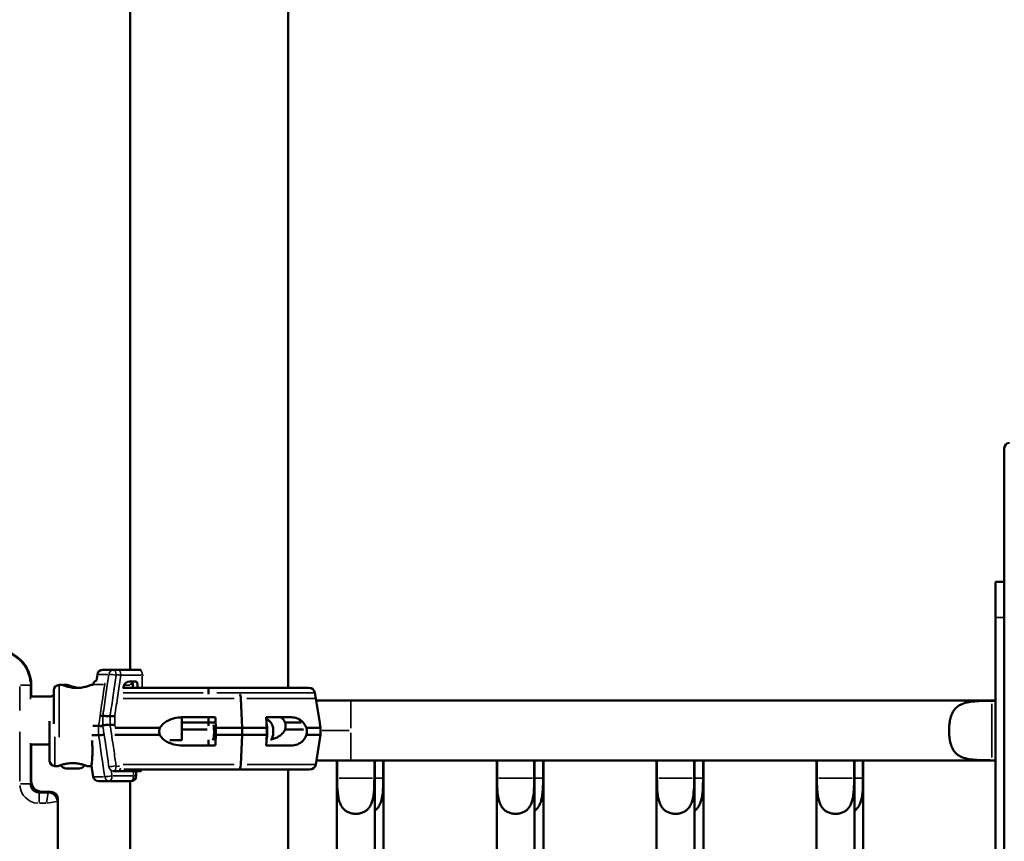
# Model space of a CAD drawing. Units: millimetres. Extents: x 0 to 21242, y 0 to 26426.
# Drawn here: x 8104 to 8658, y 12998 to 13460 of the extents above; entities that cross this region are included whole.
import ezdxf

# ---------------------------------------------------------------- set-up
doc = ezdxf.new("R2010")
doc.units = ezdxf.units.MM
doc.layers.add('MD_Visible', color=7, linetype='Continuous', lineweight=50)
doc.layers.add('MD_Visible Narrow', color=7, linetype='Continuous', lineweight=35)
doc.dimstyles.get("Standard").update_dxf_attribs({"dimtxt": 0.18, "dimasz": 0.18, "dimexe": 0.18, "dimexo": 0.0625, "dimgap": 0.09, "dimtad": 0, "dimtih": 1, "dimtoh": 1, "dimdec": 4, "dimzin": 0, "dimdsep": 46, "dimtxsty": 'Standard', "dimcen": 0.09, "dimadec": 0, "dimazin": 0, "dimtfac": 1, "dimtdec": 4, "dimtofl": 0, "dimtmove": 0, "dimatfit": 3, "dimfxl": 1, "dimtolj": 1, "dimtzin": 0, "dimarcsym": 0})

# ---------------------------------------------------------------- blocks, each defined once
blk = doc.blocks.new('CustomObjectsInViewport4_0')
at = {"layer": 'MD_Visible', "extrusion": (0, 1, 0)}
for p, q in [((8166.2, 14076.85), (8166.2, 13094.03)), ((8255.1, 14076.85), (8255.1, 13083.94)), ((8658.19, 12187.89), (8658.19, 13218.89)), ((8653.19, 13123.54), (8653.19, 13143.54)), ((8658.19, 13143.54), (8653.19, 13143.54)), ((8653.19, 13123.54), (8653.19, 12192.89)), ((8147.77, 13091.52), (8147.2, 13088.12)), ((8156.9, 13094.03), (8150.72, 13094.03)), ((8156.9, 13094.03), (8159.11, 13094.03)), ((8159.52, 13094.03), (8159.11, 13094.03)), ((8159.52, 13094.03), (8171.62, 13094.03)), ((8110.56, 13079.03), (8110.56, 13085.39)), ((8126.22, 13085.53), (8128.22, 13085.53)), ((8128.83, 13085.53), (8128.74, 13085.53)), ((8128.83, 13085.53), (8130.83, 13085.53)), ((8131, 13085.53), (8130.83, 13085.53)), ((8144.22, 13085.53), (8145.42, 13085.53)), ((8145.43, 13085.88), (8145.37, 13085.53)), ((8162.41, 13084.19), (8162.32, 13083.57)), ((8210.23, 13083.94), (8162.37, 13083.94)), ((8165.88, 13087.53), (8169.02, 13087.53)), ((8167.72, 13086.03), (8167.72, 13083.94)), ((8170.34, 13086.03), (8170.34, 13083.94)), ((8210.23, 13081.02), (8210.23, 13083.94)), ((8210.23, 13083.94), (8266.8, 13083.94)), ((8210.23, 13081.02), (8210.23, 13083.94)), ((8110.43, 13079.03), (8121.98, 13079.03)), ((8123.22, 13082.53), (8123.22, 13063.63)), ((8210.23, 13081.02), (8210.23, 13080.34)), ((8210.23, 13081.02), (8210.23, 13080.34)), ((8228.5, 13077.96), (8229.32, 13061.39)), ((8229.32, 13061.39), (8228.5, 13077.96)), ((8270.25, 13081.02), (8273.01, 13064.44)), ((8290.37, 13076.71), (8270.97, 13076.71)), ((8653.19, 13076.71), (8290.37, 13076.71)), ((8651.14, 13076.61), (8653.19, 13076.61)), ((8150.81, 13068.11), (8149.59, 13068.11)), ((8214.15, 13067.39), (8196.68, 13067.39)), ((8210.23, 13067.39), (8210.23, 13064.44)), ((8210.23, 13067.39), (8210.23, 13064.44)), ((8256.32, 13067.39), (8242.79, 13067.39)), ((8120.88, 13065.21), (8120.88, 13042.89)), ((8148.47, 13062.47), (8145.25, 13062.47)), ((8150.81, 13062.95), (8150.23, 13062.95)), ((8182.95, 13061.39), (8157.71, 13061.39)), ((8195.23, 13064.44), (8195.23, 13060.44)), ((8210.23, 13064.44), (8195.23, 13064.44)), ((8210.23, 13064.44), (8210.23, 13062.59)), ((8210.23, 13064.44), (8213.93, 13064.44)), ((8210.23, 13064.44), (8210.23, 13062.59)), ((8214.46, 13061.39), (8214.46, 13057.39)), ((8229.32, 13061.39), (8214.46, 13061.39)), ((8229.32, 13061.39), (8229.32, 13057.39)), ((8229.32, 13057.39), (8229.32, 13061.39)), ((8229.32, 13061.39), (8243.1, 13061.39)), ((8243.1, 13057.39), (8243.1, 13061.39)), ((8253.43, 13064.44), (8262.42, 13064.44)), ((8265.44, 13061.39), (8273.43, 13061.39)), ((8272.87, 13064.44), (8273.01, 13064.44)), ((8272.99, 13064.04), (8273.43, 13061.39)), ((8273.01, 13064.44), (8273.01, 13063.9)), ((8273.43, 13061.39), (8273.43, 13057.39)), ((8148.47, 13057.31), (8144.74, 13057.31)), ((8182.95, 13057.39), (8157.65, 13057.39)), ((8209.58, 13060.44), (8195.23, 13060.44)), ((8229.32, 13057.39), (8214.46, 13057.39)), ((8229.32, 13057.39), (8228.5, 13040.81)), ((8228.5, 13040.81), (8229.32, 13057.39)), ((8229.32, 13057.39), (8243.1, 13057.39)), ((8253.43, 13060.44), (8263.86, 13060.44)), ((8265.44, 13057.39), (8273.43, 13057.39)), ((8270.67, 13040.81), (8273.43, 13057.39)), ((8110.43, 13052.03), (8120.88, 13052.03)), ((8110.56, 13030.38), (8110.56, 13052.03)), ((8188.49, 13054.44), (8195.23, 13054.44)), ((8196.68, 13051.39), (8214.15, 13051.39)), ((8210.23, 13054.72), (8210.23, 13051.39)), ((8210.23, 13054.72), (8210.23, 13051.39)), ((8242.79, 13051.39), (8256.32, 13051.39)), ((8123.88, 13039.89), (8125.88, 13039.89)), ((8141.88, 13039.89), (8144.43, 13039.89)), ((8145.43, 13033.9), (8144.43, 13039.89)), ((8271.04, 13043.01), (8282.55, 13043.01)), ((8282.54, 13043.01), (8282.54, 12339.01)), ((8282.73, 13043.01), (8282.55, 13043.01)), ((8282.73, 13043.01), (8303.65, 13043.01)), ((8282.73, 13033.01), (8282.73, 13043.01)), ((8303.65, 13043.01), (8303.65, 13033.01)), ((8303.84, 13043.01), (8303.65, 13043.01)), ((8372.54, 13043.01), (8303.84, 13043.01)), ((8303.84, 13043.01), (8303.84, 12339.01)), ((8308.65, 13033.01), (8308.65, 13043.01)), ((8308.84, 12339.01), (8308.84, 13043.01)), ((8372.73, 13043.01), (8372.54, 13043.01)), ((8372.54, 13043.01), (8372.54, 12339.01)), ((8372.73, 13043.01), (8393.65, 13043.01)), ((8372.73, 13033.01), (8372.73, 13043.01)), ((8393.65, 13043.01), (8393.65, 13033.01)), ((8393.84, 13043.01), (8393.65, 13043.01)), ((8462.54, 13043.01), (8393.84, 13043.01)), ((8393.84, 13043.01), (8393.84, 12339.01)), ((8398.65, 13033.01), (8398.65, 13043.01)), ((8398.84, 12339.01), (8398.84, 13043.01)), ((8462.73, 13043.01), (8462.54, 13043.01)), ((8462.54, 13043.01), (8462.54, 12339.01)), ((8462.73, 13043.01), (8483.65, 13043.01)), ((8462.73, 13033.01), (8462.73, 13043.01)), ((8483.65, 13043.01), (8483.65, 13033.01)), ((8483.84, 13043.01), (8483.65, 13043.01)), ((8552.54, 13043.01), (8483.84, 13043.01)), ((8483.84, 13043.01), (8483.84, 12339.01)), ((8488.65, 13033.01), (8488.65, 13043.01)), ((8488.84, 12339.01), (8488.84, 13043.01)), ((8552.73, 13043.01), (8552.54, 13043.01)), ((8552.54, 13043.01), (8552.54, 12339.01)), ((8552.73, 13043.01), (8573.65, 13043.01)), ((8552.73, 13033.01), (8552.73, 13043.01)), ((8573.65, 13043.01), (8573.65, 13033.01)), ((8573.84, 13043.01), (8573.65, 13043.01)), ((8653.19, 13043.01), (8573.84, 13043.01)), ((8573.84, 13043.01), (8573.84, 12339.01)), ((8578.65, 13033.01), (8578.65, 13043.01)), ((8578.84, 12339.01), (8578.84, 13043.01)), ((8653.19, 13043.11), (8651.14, 13043.11)), ((8137.53, 13038.49), (8130.23, 13038.49)), ((8156.9, 13037.03), (8156.7, 13037.03)), ((8159.11, 13037.03), (8156.9, 13037.03)), ((8159.52, 13037.03), (8159.11, 13037.03)), ((8171.62, 13037.03), (8159.52, 13037.03)), ((8227.47, 13037.89), (8162.7, 13037.89)), ((8169.67, 13037.03), (8169.67, 13034.39)), ((8227.47, 13037.89), (8267.22, 13037.89)), ((8255.1, 13037.89), (8255.1, 10227.89)), ((8154.56, 13031.39), (8148.39, 13031.39)), ((8166.67, 13031.39), (8154.56, 13031.39)), ((8166.2, 13031.39), (8166.2, 10227.89)), ((8120.56, 13025.39), (8115.55, 13025.39)), ((8121.53, 13025.39), (8120.56, 13025.39)), ((8121.56, 13025.39), (8121.53, 13025.39)), ((8125.56, 13020.39), (8125.56, 13021.39)), ((8125.56, 12302.88), (8125.56, 13020.39))]:
    blk.add_line(p, q, dxfattribs=at)
at = {"layer": 'MD_Visible', "extrusion": (1.22465e-16, 0, -1)}
for centre, radius, start, end in [((-8661.19, 13218.89), 3, 0, 90), ((-8150.72, 13091.03), 3, 9.4623, 90), ((-8171.62, 13091.03), 3, 90, 106.6106), ((-8126.22, 13082.53), 3, 0, 90), ((-8128.74, 13082.53), 3, 81.5155, 90), ((-8128.83, 13082.53), 3, 80.2838, 90), ((-8148.39, 13085.39), 3, 9.4623, 66.7409), ((-8266.8, 13080.44), 3.5, 90, 170.5377), ((-8123.88, 13076.89), 3, 45.5632, 77.2458), ((-8123.88, 13042.89), 3, 270, 0), ((-8130.23, 13041.84), 3.35, 270, 334.2529), ((-8137.53, 13041.84), 3.35, 205.7471, 270), ((-8267.22, 13041.39), 3.5, 189.4623, 270), ((-8148.39, 13034.39), 3, 270, 350.5377), ((-8166.67, 13034.39), 3, 180, 270), ((-8171.62, 13040.03), 3, 253.3894, 270)]:
    blk.add_arc(centre, radius, start, end, dxfattribs=at)
at = {"layer": 'MD_Visible'}
blk.add_arc((8090.56, 13085.39), 20, 0, 90, dxfattribs=at)
for centre, major_axis, ratio, start_param, end_param in [((8165.88, 13083.53), (0, 4), 0.878817, 0, 1.405648), ((8227.47, 13077.39), (0, 3.5), 0.297423, -1.405648, -0.548156), ((8227.47, 13041.39), (0, 3.5), 0.297423, 3.141593, 4.54724), ((8115.56, 13030.39), (-3.55, -3.55), 0.997265, 5.499157, 7.067214), ((8120.55, 13020.38), (-3.55, -3.55), 0.997265, 2.357564, 3.925621)]:
    blk.add_ellipse(centre, major_axis=major_axis, ratio=ratio, start_param=start_param, end_param=end_param, dxfattribs=at)
at = {"layer": 'MD_Visible', "extrusion": (1.22465e-16, 0, -1)}
for centre, major_axis, ratio, start_param, end_param in [((8166.41, 13086.03), (0, 1.5), 0.878817, 0, 1.570796), ((8169.02, 13086.03), (0, 1.5), 0.878817, 0, 1.570796), ((8227.47, 13077.39), (0, 3.5), 0.297423, 0.548156, 1.405648), ((8212.18, 13059.39), (0, 7), 0.297423, 1.002356, 2.375835), ((8227.47, 13041.39), (0, 3.5), 0.297423, 1.735945, 3.141593), ((8116.56, 13031.4), (4.25, 4.25), 0.997265, 2.357564, 3.925621), ((8121.55, 13021.38), (2.84, 2.84), 0.997265, 5.499157, 7.067214)]:
    blk.add_ellipse(centre, major_axis=major_axis, ratio=ratio, start_param=start_param, end_param=end_param, dxfattribs=at)
at = {"layer": 'MD_Visible'}
for points, knots in [([(8128.22, 13085.53), (8128.22, 13085.53), (8128.27, 13085.51), (8128.47, 13085.43), (8128.63, 13085.37), (8129.04, 13085.22), (8129.29, 13085.12), (8129.88, 13084.92), (8130.21, 13084.82), (8130.91, 13084.61), (8131.31, 13084.5), (8132.18, 13084.3), (8132.65, 13084.2), (8133.63, 13084.04), (8134.15, 13083.97), (8135.19, 13083.88), (8135.71, 13083.86), (8136.22, 13083.86)], [36.611008, 36.611008, 36.611008, 36.611008, 38.135695, 38.135695, 39.660381, 39.660381, 41.185068, 41.185068, 42.709755, 42.709755, 44.235985, 44.235985, 45.762216, 45.762216, 47.288447, 47.288447, 48.814677, 48.814677, 48.814677, 48.814677]), ([(8130.83, 13085.53), (8130.83, 13085.53), (8130.88, 13085.51), (8131.09, 13085.43), (8131.24, 13085.37), (8131.65, 13085.22), (8131.91, 13085.12), (8132.49, 13084.92), (8132.82, 13084.82), (8133.53, 13084.61), (8133.93, 13084.5), (8134.79, 13084.3), (8135.26, 13084.2), (8136.25, 13084.04), (8136.76, 13083.97), (8137.36, 13083.92), (8137.44, 13083.91), (8137.53, 13083.91)], [36.611008, 36.611008, 36.611008, 36.611008, 38.135695, 38.135695, 39.660381, 39.660381, 41.185068, 41.185068, 42.709755, 42.709755, 44.235985, 44.235985, 45.762216, 45.762216, 47.288447, 47.288447, 47.527999, 47.527999, 47.527999, 47.527999]), ([(8137.61, 13083.91), (8137.56, 13083.92), (8137.5, 13083.92), (8136.93, 13083.97), (8136.42, 13084.04), (8135.43, 13084.2), (8134.96, 13084.3), (8134.09, 13084.5), (8133.7, 13084.61), (8132.99, 13084.82), (8132.66, 13084.92), (8132.08, 13085.12), (8131.82, 13085.22), (8131.41, 13085.37), (8131.26, 13085.43), (8131.05, 13085.51), (8131, 13085.53), (8131, 13085.53)], [25.776764, 25.776764, 25.776764, 25.776764, 25.933569, 25.933569, 27.4598, 27.4598, 28.986031, 28.986031, 30.512261, 30.512261, 32.036948, 32.036948, 33.561635, 33.561635, 35.086321, 35.086321, 36.611008, 36.611008, 36.611008, 36.611008]), ([(8136.22, 13083.86), (8136.73, 13083.86), (8137.25, 13083.88), (8138.29, 13083.97), (8138.8, 13084.04), (8139.79, 13084.2), (8140.26, 13084.3), (8141.12, 13084.5), (8141.52, 13084.61), (8142.23, 13084.82), (8142.56, 13084.92), (8143.14, 13085.12), (8143.4, 13085.22), (8143.81, 13085.37), (8143.96, 13085.43), (8144.17, 13085.51), (8144.22, 13085.53), (8144.22, 13085.53)], [0, 0, 0, 0, 1.526231, 1.526231, 3.052461, 3.052461, 4.578692, 4.578692, 6.104923, 6.104923, 7.629609, 7.629609, 9.154296, 9.154296, 10.678983, 10.678983, 12.203669, 12.203669, 12.203669, 12.203669]), ([(8651.14, 13043.11), (8649.58, 13043.11), (8647.96, 13043.13), (8644.74, 13043.21), (8643.13, 13043.27), (8640.06, 13043.53), (8638.58, 13043.72), (8635.86, 13044.32), (8634.62, 13044.74), (8632.68, 13045.72), (8631.84, 13046.29), (8630.39, 13047.67), (8629.77, 13048.5), (8628.91, 13050.02), (8628.58, 13050.77), (8628.02, 13052.39), (8627.79, 13053.27), (8627.44, 13055.1), (8627.31, 13056.06), (8627.15, 13057.97), (8627.11, 13058.93), (8627.11, 13060.79), (8627.15, 13061.76), (8627.31, 13063.67), (8627.44, 13064.63), (8627.79, 13066.46), (8628.02, 13067.33), (8628.58, 13068.96), (8628.91, 13069.71), (8629.77, 13071.23), (8630.39, 13072.06), (8631.84, 13073.44), (8632.68, 13074.01), (8634.62, 13074.99), (8635.86, 13075.4), (8638.58, 13076.01), (8640.06, 13076.2), (8643.13, 13076.45), (8644.74, 13076.52), (8647.96, 13076.6), (8649.58, 13076.61), (8651.14, 13076.61)], [-8.715938, -8.715938, -8.715938, -8.715938, -8.246924, -8.246924, -7.77791, -7.77791, -7.308896, -7.308896, -6.839882, -6.839882, -6.480901, -6.480901, -6.121919, -6.121919, -5.84293, -5.84293, -5.563941, -5.563941, -5.284952, -5.284952, -5.005963, -5.005963, -4.726974, -4.726974, -4.447985, -4.447985, -4.168995, -4.168995, -3.890006, -3.890006, -3.531025, -3.531025, -3.172044, -3.172044, -2.70303, -2.70303, -2.234016, -2.234016, -1.765002, -1.765002, -1.295988, -1.295988, -1.295988, -1.295988]), ([(8154.94, 13067.86), (8154.93, 13067.86), (8154.93, 13067.86), (8154.73, 13067.88), (8154.53, 13067.9), (8154.09, 13067.94), (8153.87, 13067.95), (8153.26, 13068), (8152.87, 13068.03), (8152.13, 13068.07), (8151.79, 13068.09), (8151.21, 13068.11), (8150.98, 13068.11), (8150.81, 13068.11)], [-0.004864, -0.004864, -0.004864, -0.004864, 0, 0, 0.675198, 0.675198, 1.350179, 1.350179, 2.524262, 2.524262, 3.694308, 3.694308, 4.862596, 4.862596, 4.862596, 4.862596]), ([(8157.55, 13067.86), (8157.55, 13067.86), (8157.55, 13067.86), (8157.35, 13067.88), (8157.14, 13067.9), (8156.71, 13067.94), (8156.49, 13067.95), (8155.9, 13068), (8155.53, 13068.02), (8155.18, 13068.04)], [-0.004864, -0.004864, -0.004864, -0.004864, 0, 0, 0.675198, 0.675198, 1.350179, 1.350179, 2.451241, 2.451241, 2.451241, 2.451241]), ([(8182.95, 13061.39), (8183.45, 13062.26), (8184.11, 13063.04), (8186.07, 13064.81), (8187.66, 13065.68), (8191.06, 13066.87), (8192.88, 13067.18), (8195.26, 13067.36), (8195.96, 13067.39), (8196.68, 13067.39)], [0.30293, 0.30293, 0.30293, 0.30293, 0.588602, 0.588602, 1.113811, 1.113811, 1.639019, 1.639019, 1.850956, 1.850956, 1.850956, 1.850956]), ([(8253.43, 13064.44), (8253.21, 13064.86), (8252.96, 13065.27), (8252.41, 13066.03), (8252.1, 13066.39), (8251.57, 13066.95), (8251.33, 13067.18), (8251.09, 13067.39)], [3.029295, 3.029295, 3.029295, 3.029295, 4.414516, 4.414516, 5.886021, 5.886021, 6.962238, 6.962238, 6.962238, 6.962238]), ([(8256.32, 13067.39), (8256.82, 13067.39), (8257.3, 13067.36), (8258.91, 13067.18), (8260.11, 13066.87), (8262.33, 13065.68), (8263.34, 13064.81), (8264.63, 13063.04), (8265.08, 13062.26), (8265.44, 13061.39)], [1.945574, 1.945574, 1.945574, 1.945574, 2.157511, 2.157511, 2.682719, 2.682719, 3.207928, 3.207928, 3.4936, 3.4936, 3.4936, 3.4936]), ([(8150.39, 13062.39), (8150.31, 13062.4), (8150.24, 13062.4), (8150.16, 13062.4), (8150.08, 13062.41), (8150, 13062.41), (8149.93, 13062.42), (8149.84, 13062.42), (8149.75, 13062.43), (8149.66, 13062.43), (8149.57, 13062.44), (8149.49, 13062.44), (8149.41, 13062.44), (8149.32, 13062.45), (8149.24, 13062.45), (8149.17, 13062.45), (8149.09, 13062.46), (8149.02, 13062.46), (8148.95, 13062.46), (8148.88, 13062.46), (8148.82, 13062.46), (8148.76, 13062.47), (8148.7, 13062.47), (8148.64, 13062.47), (8148.59, 13062.47), (8148.55, 13062.47), (8148.51, 13062.47), (8148.47, 13062.47)], [2.281763, 2.281763, 2.281763, 2.281763, 2.524262, 2.524262, 2.524262, 2.777407, 2.777407, 2.777407, 3.079092, 3.079092, 3.079092, 3.3867, 3.3867, 3.3867, 3.694308, 3.694308, 3.694308, 3.999488, 3.999488, 3.999488, 4.305019, 4.305019, 4.305019, 4.604469, 4.604469, 4.604469, 4.862596, 4.862596, 4.862596, 4.862596]), ([(8154.94, 13063.2), (8154.93, 13063.2), (8154.93, 13063.2), (8154.73, 13063.18), (8154.53, 13063.16), (8154.09, 13063.13), (8153.87, 13063.11), (8153.26, 13063.06), (8152.87, 13063.04), (8152.13, 13062.99), (8151.79, 13062.98), (8151.21, 13062.95), (8150.98, 13062.95), (8150.81, 13062.95)], [-4.866855, -4.866855, -4.866855, -4.866855, -4.861992, -4.861992, -4.186877, -4.186877, -3.51198, -3.51198, -2.338044, -2.338044, -1.168143, -1.168143, 0, 0, 0, 0]), ([(8157.55, 13063.2), (8157.55, 13063.2), (8157.55, 13063.2), (8157.35, 13063.18), (8157.14, 13063.16), (8156.71, 13063.13), (8156.49, 13063.11), (8155.9, 13063.06), (8155.53, 13063.04), (8155.18, 13063.02)], [-4.866855, -4.866855, -4.866855, -4.866855, -4.861992, -4.861992, -4.186877, -4.186877, -3.51198, -3.51198, -2.411055, -2.411055, -2.411055, -2.411055]), ([(8182.95, 13057.39), (8182.74, 13058.04), (8182.62, 13058.72), (8182.62, 13059.39), (8182.62, 13060.06), (8182.74, 13060.74), (8182.95, 13061.39)], [-0.2002554, -0.2002554, -0.2002554, -0.2002554, 0, 0, 0, 0.2002554, 0.2002554, 0.2002554, 0.2002554]), ([(8246.36, 13062.46), (8246.29, 13062.66), (8246.21, 13062.87), (8246.01, 13063.34), (8245.88, 13063.59), (8245.53, 13064.17), (8245.32, 13064.48), (8244.69, 13065.19), (8244.28, 13065.57), (8243.45, 13066.1), (8243.16, 13066.26), (8242.84, 13066.4)], [6.0585607, 6.0585607, 6.0585607, 6.0585607, 6.1930384, 6.1930384, 6.327516, 6.327516, 6.4619937, 6.4619937, 6.5964713, 6.5964713, 6.6560505, 6.6560505, 6.6560505, 6.6560505]), ([(8246.36, 13062.46), (8246.47, 13062.13), (8246.56, 13061.76), (8246.69, 13060.96), (8246.74, 13060.52), (8246.78, 13059.63), (8246.78, 13059.18), (8246.74, 13058.29), (8246.69, 13057.86), (8246.57, 13057.06), (8246.48, 13056.68), (8246.37, 13056.34), (8246.36, 13056.33), (8246.36, 13056.32)], [0.224625, 0.224625, 0.224625, 0.224625, 0.562641, 0.562641, 0.900657, 0.900657, 1.232434, 1.232434, 1.56416, 1.56416, 1.902176, 1.902176, 1.914706, 1.914706, 1.914706, 1.914706]), ([(8253.43, 13060.44), (8253.48, 13060.64), (8253.53, 13060.85), (8253.65, 13061.52), (8253.69, 13061.98), (8253.69, 13062.9), (8253.65, 13063.36), (8253.53, 13064.03), (8253.48, 13064.24), (8253.43, 13064.44)], [36.929504, 36.929504, 36.929504, 36.929504, 37.553008, 37.553008, 38.924291, 38.924291, 40.295575, 40.295575, 40.919079, 40.919079, 40.919079, 40.919079]), ([(8265.44, 13061.39), (8265.56, 13060.74), (8265.62, 13060.06), (8265.62, 13059.39), (8265.62, 13058.72), (8265.56, 13058.04), (8265.44, 13057.39)], [-0.2002554, -0.2002554, -0.2002554, -0.2002554, 0, 0, 0, 0.2002554, 0.2002554, 0.2002554, 0.2002554]), ([(8151.35, 13057.45), (8151.33, 13057.45), (8151.32, 13057.45), (8151.31, 13057.45), (8151.21, 13057.44), (8151.1, 13057.44), (8151, 13057.43), (8150.9, 13057.42), (8150.8, 13057.41), (8150.7, 13057.41), (8150.6, 13057.4), (8150.5, 13057.39), (8150.41, 13057.39), (8150.32, 13057.38), (8150.24, 13057.38), (8150.16, 13057.37), (8150.08, 13057.37), (8150, 13057.36), (8149.93, 13057.36), (8149.84, 13057.35), (8149.75, 13057.35), (8149.66, 13057.35), (8149.57, 13057.34), (8149.49, 13057.34), (8149.41, 13057.33), (8149.32, 13057.33), (8149.24, 13057.33), (8149.17, 13057.32), (8149.09, 13057.32), (8149.02, 13057.32), (8148.95, 13057.32), (8148.88, 13057.31), (8148.82, 13057.31), (8148.76, 13057.31), (8148.7, 13057.31), (8148.64, 13057.31), (8148.59, 13057.31), (8148.55, 13057.31), (8148.51, 13057.31), (8148.47, 13057.31)], [-3.548755, -3.548755, -3.548755, -3.548755, -3.51198, -3.51198, -3.51198, -3.204372, -3.204372, -3.204372, -2.897046, -2.897046, -2.897046, -2.596294, -2.596294, -2.596294, -2.338044, -2.338044, -2.338044, -2.08493, -2.08493, -2.08493, -1.783283, -1.783283, -1.783283, -1.475713, -1.475713, -1.475713, -1.168143, -1.168143, -1.168143, -0.863001, -0.863001, -0.863001, -0.557508, -0.557508, -0.557508, -0.258095, -0.258095, -0.258095, 0, 0, 0, 0]), ([(8196.68, 13051.39), (8195.96, 13051.39), (8195.26, 13051.41), (8192.88, 13051.6), (8191.06, 13051.91), (8187.66, 13053.09), (8186.07, 13053.96), (8184.11, 13055.74), (8183.45, 13056.52), (8182.95, 13057.39)], [1.945574, 1.945574, 1.945574, 1.945574, 2.157511, 2.157511, 2.682719, 2.682719, 3.207928, 3.207928, 3.4936, 3.4936, 3.4936, 3.4936]), ([(8245.28, 13054.8), (8245.39, 13054.82), (8245.49, 13054.84), (8246.36, 13055.03), (8247.12, 13055.26), (8248.6, 13055.85), (8249.31, 13056.21), (8250.63, 13057.08), (8251.24, 13057.59), (8252.1, 13058.49), (8252.41, 13058.85), (8252.96, 13059.62), (8253.21, 13060.02), (8253.43, 13060.44)], [23.845266, 23.845266, 23.845266, 23.845266, 24.201151, 24.201151, 26.827193, 26.827193, 29.453236, 29.453236, 32.079278, 32.079278, 33.550783, 33.550783, 34.936004, 34.936004, 34.936004, 34.936004]), ([(8246.1, 13055.65), (8246.17, 13055.8), (8246.22, 13055.94), (8246.31, 13056.16), (8246.33, 13056.24), (8246.36, 13056.32)], [4.2294537, 4.2294537, 4.2294537, 4.2294537, 4.315447, 4.315447, 4.368479, 4.368479, 4.368479, 4.368479]), ([(8265.44, 13057.39), (8265.08, 13056.52), (8264.63, 13055.74), (8263.34, 13053.96), (8262.33, 13053.09), (8260.11, 13051.91), (8258.91, 13051.6), (8257.3, 13051.41), (8256.82, 13051.39), (8256.32, 13051.39)], [0.30293, 0.30293, 0.30293, 0.30293, 0.588602, 0.588602, 1.113811, 1.113811, 1.639019, 1.639019, 1.850956, 1.850956, 1.850956, 1.850956]), ([(8144.43, 13039.89), (8144.43, 13039.89), (8144.44, 13040.01), (8144.5, 13040.48), (8144.55, 13040.85), (8144.65, 13041.81), (8144.72, 13042.42), (8144.83, 13043.81), (8144.89, 13044.6), (8144.97, 13046.29), (8145, 13047.24), (8145.01, 13049.32), (8144.99, 13050.44), (8144.89, 13052.47), (8144.83, 13053.35), (8144.76, 13054.24)], [9.294417, 9.294417, 9.294417, 9.294417, 9.654583, 9.654583, 10.020666, 10.020666, 10.386749, 10.386749, 10.752831, 10.752831, 11.117909, 11.117909, 11.482987, 11.482987, 11.747833, 11.747833, 11.747833, 11.747833]), ([(8133.88, 13041.56), (8132.86, 13041.56), (8131.79, 13041.46), (8129.82, 13041.14), (8128.93, 13040.91), (8127.52, 13040.5), (8126.91, 13040.28), (8126.09, 13039.97), (8125.88, 13039.89), (8125.88, 13039.89)], [-2.440734, -2.440734, -2.440734, -2.440734, -2.135488, -2.135488, -1.830242, -1.830242, -1.525304, -1.525304, -1.220367, -1.220367, -1.220367, -1.220367]), ([(8141.88, 13039.89), (8141.88, 13039.89), (8141.67, 13039.97), (8140.85, 13040.28), (8140.24, 13040.5), (8138.83, 13040.91), (8137.94, 13041.14), (8135.97, 13041.46), (8134.9, 13041.56), (8133.88, 13041.56)], [-3.661101, -3.661101, -3.661101, -3.661101, -3.356163, -3.356163, -3.051226, -3.051226, -2.74598, -2.74598, -2.440734, -2.440734, -2.440734, -2.440734]), ([(8303.65, 13033.01), (8303.65, 13030.98), (8303.62, 13028.76), (8303.35, 13024.49), (8303.1, 13022.43), (8302.43, 13019.9), (8302.16, 13019.1), (8301.48, 13017.6), (8301.05, 13016.9), (8300.2, 13015.82), (8299.74, 13015.35), (8298.68, 13014.53), (8298.09, 13014.17), (8296.8, 13013.6), (8296.1, 13013.38), (8294.67, 13013.09), (8293.93, 13013.01), (8293.19, 13013.01), (8292.46, 13013.01), (8291.72, 13013.09), (8290.28, 13013.38), (8289.59, 13013.6), (8288.3, 13014.17), (8287.71, 13014.53), (8286.65, 13015.35), (8286.19, 13015.82), (8285.34, 13016.9), (8284.91, 13017.6), (8284.23, 13019.1), (8283.96, 13019.9), (8283.29, 13022.43), (8283.04, 13024.49), (8282.77, 13028.76), (8282.73, 13030.98), (8282.73, 13033.01)], [-2.623897, -2.623897, -2.623897, -2.623897, -2.013279, -2.013279, -1.402661, -1.402661, -1.140855, -1.140855, -0.879049, -0.879049, -0.659286, -0.659286, -0.439524, -0.439524, -0.219762, -0.219762, 0, 0, 0, 0.219762, 0.219762, 0.439524, 0.439524, 0.659286, 0.659286, 0.879049, 0.879049, 1.140855, 1.140855, 1.402661, 1.402661, 2.013279, 2.013279, 2.623897, 2.623897, 2.623897, 2.623897]), ([(8308.65, 13033.01), (8308.65, 13030.98), (8308.62, 13028.76), (8308.35, 13024.49), (8308.1, 13022.43), (8307.43, 13019.9), (8307.16, 13019.1), (8306.48, 13017.6), (8306.05, 13016.9), (8305.2, 13015.82), (8304.74, 13015.35), (8304.09, 13014.85), (8303.97, 13014.76), (8303.84, 13014.67)], [2.623897, 2.623897, 2.623897, 2.623897, 3.234515, 3.234515, 3.845133, 3.845133, 4.10694, 4.10694, 4.368746, 4.368746, 4.588508, 4.588508, 4.637587, 4.637587, 4.637587, 4.637587]), ([(8393.65, 13033.01), (8393.65, 13030.98), (8393.62, 13028.76), (8393.35, 13024.49), (8393.1, 13022.43), (8392.43, 13019.9), (8392.16, 13019.1), (8391.48, 13017.6), (8391.05, 13016.9), (8390.2, 13015.82), (8389.74, 13015.35), (8388.68, 13014.53), (8388.09, 13014.17), (8386.8, 13013.6), (8386.1, 13013.38), (8384.67, 13013.09), (8383.93, 13013.01), (8383.19, 13013.01), (8382.46, 13013.01), (8381.72, 13013.09), (8380.28, 13013.38), (8379.59, 13013.6), (8378.3, 13014.17), (8377.71, 13014.53), (8376.65, 13015.35), (8376.19, 13015.82), (8375.34, 13016.9), (8374.91, 13017.6), (8374.23, 13019.1), (8373.96, 13019.9), (8373.29, 13022.43), (8373.04, 13024.49), (8372.77, 13028.76), (8372.73, 13030.98), (8372.73, 13033.01)], [-2.623897, -2.623897, -2.623897, -2.623897, -2.013279, -2.013279, -1.402661, -1.402661, -1.140855, -1.140855, -0.879049, -0.879049, -0.659286, -0.659286, -0.439524, -0.439524, -0.219762, -0.219762, 0, 0, 0, 0.219762, 0.219762, 0.439524, 0.439524, 0.659286, 0.659286, 0.879049, 0.879049, 1.140855, 1.140855, 1.402661, 1.402661, 2.013279, 2.013279, 2.623897, 2.623897, 2.623897, 2.623897]), ([(8398.65, 13033.01), (8398.65, 13030.98), (8398.62, 13028.76), (8398.35, 13024.49), (8398.1, 13022.43), (8397.43, 13019.9), (8397.16, 13019.1), (8396.48, 13017.6), (8396.05, 13016.9), (8395.2, 13015.82), (8394.74, 13015.35), (8394.09, 13014.85), (8393.97, 13014.76), (8393.84, 13014.67)], [2.623897, 2.623897, 2.623897, 2.623897, 3.234515, 3.234515, 3.845133, 3.845133, 4.10694, 4.10694, 4.368746, 4.368746, 4.588508, 4.588508, 4.637587, 4.637587, 4.637587, 4.637587]), ([(8483.65, 13033.01), (8483.65, 13030.98), (8483.62, 13028.76), (8483.35, 13024.49), (8483.1, 13022.43), (8482.43, 13019.9), (8482.16, 13019.1), (8481.48, 13017.6), (8481.05, 13016.9), (8480.2, 13015.82), (8479.74, 13015.35), (8478.68, 13014.53), (8478.09, 13014.17), (8476.8, 13013.6), (8476.1, 13013.38), (8474.67, 13013.09), (8473.93, 13013.01), (8473.19, 13013.01), (8472.46, 13013.01), (8471.72, 13013.09), (8470.28, 13013.38), (8469.59, 13013.6), (8468.3, 13014.17), (8467.71, 13014.53), (8466.65, 13015.35), (8466.19, 13015.82), (8465.34, 13016.9), (8464.91, 13017.6), (8464.23, 13019.1), (8463.96, 13019.9), (8463.29, 13022.43), (8463.04, 13024.49), (8462.77, 13028.76), (8462.73, 13030.98), (8462.73, 13033.01)], [-2.623897, -2.623897, -2.623897, -2.623897, -2.013279, -2.013279, -1.402661, -1.402661, -1.140855, -1.140855, -0.879049, -0.879049, -0.659286, -0.659286, -0.439524, -0.439524, -0.219762, -0.219762, 0, 0, 0, 0.219762, 0.219762, 0.439524, 0.439524, 0.659286, 0.659286, 0.879049, 0.879049, 1.140855, 1.140855, 1.402661, 1.402661, 2.013279, 2.013279, 2.623897, 2.623897, 2.623897, 2.623897]), ([(8488.65, 13033.01), (8488.65, 13030.98), (8488.62, 13028.76), (8488.35, 13024.49), (8488.1, 13022.43), (8487.43, 13019.9), (8487.16, 13019.1), (8486.48, 13017.6), (8486.05, 13016.9), (8485.2, 13015.82), (8484.74, 13015.35), (8484.09, 13014.85), (8483.97, 13014.76), (8483.84, 13014.67)], [2.623897, 2.623897, 2.623897, 2.623897, 3.234515, 3.234515, 3.845133, 3.845133, 4.10694, 4.10694, 4.368746, 4.368746, 4.588508, 4.588508, 4.637587, 4.637587, 4.637587, 4.637587]), ([(8573.65, 13033.01), (8573.65, 13030.98), (8573.62, 13028.76), (8573.35, 13024.49), (8573.1, 13022.43), (8572.43, 13019.9), (8572.16, 13019.1), (8571.48, 13017.6), (8571.05, 13016.9), (8570.2, 13015.82), (8569.74, 13015.35), (8568.68, 13014.53), (8568.09, 13014.17), (8566.8, 13013.6), (8566.1, 13013.38), (8564.67, 13013.09), (8563.93, 13013.01), (8563.19, 13013.01), (8562.46, 13013.01), (8561.72, 13013.09), (8560.28, 13013.38), (8559.59, 13013.6), (8558.3, 13014.17), (8557.71, 13014.53), (8556.65, 13015.35), (8556.19, 13015.82), (8555.34, 13016.9), (8554.91, 13017.6), (8554.23, 13019.1), (8553.96, 13019.9), (8553.29, 13022.43), (8553.04, 13024.49), (8552.77, 13028.76), (8552.73, 13030.98), (8552.73, 13033.01)], [-2.623897, -2.623897, -2.623897, -2.623897, -2.013279, -2.013279, -1.402661, -1.402661, -1.140855, -1.140855, -0.879049, -0.879049, -0.659286, -0.659286, -0.439524, -0.439524, -0.219762, -0.219762, 0, 0, 0, 0.219762, 0.219762, 0.439524, 0.439524, 0.659286, 0.659286, 0.879049, 0.879049, 1.140855, 1.140855, 1.402661, 1.402661, 2.013279, 2.013279, 2.623897, 2.623897, 2.623897, 2.623897]), ([(8578.65, 13033.01), (8578.65, 13030.98), (8578.62, 13028.76), (8578.35, 13024.49), (8578.1, 13022.43), (8577.43, 13019.9), (8577.16, 13019.1), (8576.48, 13017.6), (8576.05, 13016.9), (8575.2, 13015.82), (8574.74, 13015.35), (8574.09, 13014.85), (8573.97, 13014.76), (8573.84, 13014.67)], [2.623897, 2.623897, 2.623897, 2.623897, 3.234515, 3.234515, 3.845133, 3.845133, 4.10694, 4.10694, 4.368746, 4.368746, 4.588508, 4.588508, 4.637587, 4.637587, 4.637587, 4.637587])]:
    blk.add_open_spline(points, degree=3, knots=knots, dxfattribs=at)
for points in [[(8150.81, 13068.11), (8150.81, 13068.11), (8150.81, 13068.11), (8150.81, 13068.11)], [(8150.81, 13062.95), (8150.81, 13062.95), (8150.81, 13062.95), (8150.81, 13062.95)]]:
    blk.add_open_spline(points, degree=3, dxfattribs=at)
for points, weights in [([(8195.23, 13067.2), (8195.23, 13065.82), (8195.23, 13064.44)], [1.00001697579, 1.00001563183, 1]), ([(8214.15, 13067.39), (8214.3, 13064.41), (8214.46, 13061.39)], [1, 1.00003420443, 1]), ([(8243.1, 13061.39), (8242.95, 13064.41), (8242.79, 13067.39)], [1, 1.00003420383, 1]), ([(8195.23, 13060.44), (8195.23, 13057.42), (8195.23, 13054.44)], [1, 1.00003420383, 1]), ([(8214.46, 13057.39), (8214.3, 13054.36), (8214.15, 13051.39)], [1, 1.00003420383, 1]), ([(8242.79, 13051.39), (8242.95, 13054.36), (8243.1, 13057.39)], [1, 1.00003420443, 1])]:
    blk.add_rational_spline(points, weights, degree=2, dxfattribs=at)
at = {"layer": 'MD_Visible Narrow', "extrusion": (0, 1, 0)}
for p, q in [((8653.44, 13123.54), (8657.94, 13123.54)), ((8153.61, 13091.52), (8147.78, 13091.52)), ((8158.54, 13091.03), (8158.34, 13091.03)), ((8172.45, 13091.03), (8161.55, 13091.03)), ((8173.06, 13084.3), (8173.06, 13090.68)), ((8173.76, 13091.03), (8173.1, 13091.03)), ((8104.08, 13071.17), (8104.08, 13084.64)), ((8110.03, 13085.39), (8104.53, 13085.39)), ((8110.07, 13084.98), (8110.07, 13077.55)), ((8110.09, 13085.39), (8110.53, 13085.39)), ((8126.22, 13056.1), (8126.22, 13085.41)), ((8128.74, 13085.53), (8128.74, 13085.53)), ((8128.83, 13085.32), (8128.83, 13085.53)), ((8151.28, 13085.88), (8145.44, 13085.88)), ((8166, 13085.39), (8162.94, 13085.39)), ((8167.64, 13086.03), (8166.22, 13086.03)), ((8170.32, 13086.03), (8169.92, 13086.03)), ((8207.31, 13081.02), (8162.36, 13081.02)), ((8224.73, 13077.96), (8162.36, 13077.96)), ((8214.94, 13081.02), (8270.07, 13081.02)), ((8231.98, 13077.96), (8270.36, 13077.96)), ((8290.37, 13076.66), (8290.37, 13061.19)), ((8651.14, 13044.79), (8651.14, 13074.94)), ((8150.81, 13063.21), (8150.81, 13067.85)), ((8154.94, 13067.63), (8154.94, 13063.43)), ((8157.55, 13067.63), (8157.55, 13063.43)), ((8148.47, 13057.57), (8148.47, 13062.21)), ((8104.08, 13031.43), (8104.08, 13059.1)), ((8123.88, 13039.94), (8123.88, 13056.32)), ((8274.26, 13059.86), (8289.52, 13059.86)), ((8290.37, 13058.54), (8290.37, 13043.07)), ((8110.07, 13052.72), (8110.07, 13031.09)), ((8154.22, 13039.54), (8153.98, 13039.54)), ((8158.34, 13040.03), (8158.54, 13040.03)), ((8224.73, 13040.81), (8162.3, 13040.81)), ((8232.1, 13040.81), (8270.55, 13040.81)), ((8151.28, 13033.9), (8145.44, 13033.9)), ((8156.6, 13034.39), (8167.5, 13034.39)), ((8168.1, 13034.52), (8168.1, 13036.9)), ((8168.24, 13034.39), (8169.67, 13034.39)), ((8110.03, 13029.89), (8104.53, 13029.89)), ((8110.09, 13029.92), (8110.53, 13030.36)), ((8283.78, 13033.01), (8302.61, 13033.01)), ((8304.08, 13033.01), (8308.41, 13033.01)), ((8373.78, 13033.01), (8392.61, 13033.01)), ((8394.08, 13033.01), (8398.41, 13033.01)), ((8463.78, 13033.01), (8482.61, 13033.01)), ((8484.08, 13033.01), (8488.41, 13033.01)), ((8553.78, 13033.01), (8572.61, 13033.01)), ((8574.08, 13033.01), (8578.41, 13033.01)), ((8115.06, 13024.86), (8115.06, 13019.36)), ((8115.52, 13025.36), (8115.09, 13024.92)), ((8115.31, 13024.9), (8119.82, 13024.9)), ((8116.55, 13025.39), (8116.55, 13025.39)), ((8120.07, 13024.86), (8119.15, 13019.36)), ((8120.1, 13024.92), (8120.54, 13025.36)), ((8121.48, 13025.31), (8121.56, 13025.38)), ((8118.88, 13018.91), (8115.26, 13018.91)), ((8125.03, 13019.9), (8119.53, 13018.98)), ((8125.53, 13020.37), (8125.09, 13019.93)), ((8125.55, 13021.39), (8125.48, 13021.31))]:
    blk.add_line(p, q, dxfattribs=at)
at = {"layer": 'MD_Visible Narrow', "extrusion": (1.22465e-16, 0, -1)}
blk.add_arc((-8090.56, 13085.39), 19.51, 94.5, 175.5, dxfattribs=at)
at = {"layer": 'MD_Visible Narrow'}
blk.add_arc((8123.88, 13042.89), 3, 184.5, 265.5, dxfattribs=at)
at = {"layer": 'MD_Visible Narrow', "extrusion": (1.22465e-16, 0, -1)}
for centre, major_axis, ratio, start_param, end_param in [((8156.9, 13091.03), (0, 3), 0.900789, -1.335365, -0.070282), ((8159.52, 13091.03), (-2.97, 0.44), 0.078533, 1.278918, 2.021239), ((8159.52, 13091.03), (0, 3), 0.900789, -0.288991, -0.01521), ((8171.62, 13091.03), (0, 3), 0.477159, 0.07854, 1.492257), ((8154.56, 13085.39), (0, 3), 0.900789, -1.393324, -1.171504), ((8245.55, 13059.39), (0, 4.1), 0.297423, 0.81026, 2.331333), ((8156.9, 13040.03), (0, 3), 0.900789, 3.211875, 4.476958), ((8159.52, 13040.03), (2.97, 0.44), 0.078533, 1.330002, 1.873708), ((8154.56, 13034.39), (0, 3), 0.900789, 3.211875, 4.476958), ((8154.56, 13034.39), (2.97, 0.44), 0.078533, 1.160031, 2.616541), ((8159.52, 13040.03), (0, 3), 0.900789, 3.156803, 3.430584), ((8166.67, 13034.39), (0, 3), 0.477159, 1.649336, 3.063053), ((8171.62, 13040.03), (0, 3), 0.477159, 2.404805, 3.102814), ((8115.09, 13029.92), (-7.8, -7.8), 0.997265, 5.57756, 6.988811)]:
    blk.add_ellipse(centre, major_axis=major_axis, ratio=ratio, start_param=start_param, end_param=end_param, dxfattribs=at)
at = {"layer": 'MD_Visible Narrow', "extrusion": (1.22465e-16, -3.08149e-33, -1)}
for centre, major_axis, start_param, end_param in [((8156.9, 13091.03), (-2.97, 0.44), 0.525051, 1.981562), ((8154.56, 13085.39), (-2.97, 0.44), 0.454332, 0.637891), ((8156.9, 13040.03), (2.97, 0.44), 1.160031, 2.616541)]:
    blk.add_ellipse(centre, major_axis=major_axis, ratio=0.078533, start_param=start_param, end_param=end_param, dxfattribs=at)
at = {"layer": 'MD_Visible Narrow'}
for centre, major_axis, ratio, start_param, end_param in [((8156.9, 13091.03), (0, 3), 0.477159, -1.492257, -0.07854), ((8159.52, 13091.03), (0, 3), 0.477159, -1.492257, -0.07854), ((8211.18, 13059.39), (0, 7), 0.297423, 3.919934, 5.273661), ((8241.38, 13059.39), (0, 7.43), 0.297423, 3.999672, 5.425106), ((8240.65, 13060.78), (5.21, 2.83), 0.83735, 0.037263, 0.708002), ((8156.9, 13040.03), (0, 3), 0.477159, 3.220132, 4.633849), ((8154.56, 13034.39), (0, 3), 0.477159, 3.220132, 4.633849), ((8159.52, 13040.03), (0, 3), 0.477159, 3.20194, 4.288191), ((8115.09, 13029.92), (-3.57, -3.57), 0.990769, 5.57756, 6.988811)]:
    blk.add_ellipse(centre, major_axis=major_axis, ratio=ratio, start_param=start_param, end_param=end_param, dxfattribs=at)
at = {"layer": 'MD_Visible Narrow', "extrusion": (1.22465e-16, 1.2326e-32, -1)}
blk.add_ellipse((8120.07, 13019.91), major_axis=(-3.54, 3.54), ratio=0.997265, start_param=0.865171, end_param=2.276422, dxfattribs=at)
at = {"layer": 'MD_Visible Narrow'}
for points, knots in [([(8150.81, 13068.11), (8150.91, 13068.79), (8151.01, 13069.47), (8151.66, 13073.95), (8152.22, 13077.75), (8153.26, 13084.87), (8153.75, 13088.2), (8154.24, 13091.52)], [-23.737523, -23.737523, -23.737523, -23.737523, -21.670433, -21.670433, -10.112869, -10.112869, 0, 0, 0, 0]), ([(8158.33, 13091.03), (8157.84, 13087.71), (8157.36, 13084.38), (8156.31, 13077.26), (8155.76, 13073.46), (8155.11, 13069.06), (8155.02, 13068.46), (8154.94, 13067.86)], [0, 0, 0, 0, 10.112869, 10.112869, 21.670433, 21.670433, 23.489232, 23.489232, 23.489232, 23.489232]), ([(8160.95, 13091.03), (8160.46, 13087.71), (8159.97, 13084.38), (8158.93, 13077.26), (8158.37, 13073.46), (8157.73, 13069.06), (8157.64, 13068.46), (8157.55, 13067.86)], [0, 0, 0, 0, 10.112869, 10.112869, 21.670433, 21.670433, 23.489232, 23.489232, 23.489232, 23.489232]), ([(8154.24, 13039.54), (8154.08, 13040.6), (8153.92, 13041.67), (8153.77, 13042.73), (8153.29, 13045.99), (8152.81, 13049.25), (8152.34, 13052.51), (8152, 13054.83), (8151.65, 13057.16), (8151.31, 13059.49), (8151.14, 13060.64), (8150.98, 13061.8), (8150.81, 13062.95)], [-57.78782, -57.78782, -57.78782, -57.78782, -54.551702, -54.551702, -54.551702, -44.641091, -44.641091, -44.641091, -37.562083, -37.562083, -37.562083, -34.050297, -34.050297, -34.050297, -34.050297]), ([(8154.94, 13063.2), (8155.09, 13062.13), (8155.25, 13061.05), (8155.41, 13059.98), (8155.75, 13057.65), (8156.09, 13055.33), (8156.43, 13053), (8156.91, 13049.74), (8157.39, 13046.48), (8157.86, 13043.22), (8158.02, 13042.16), (8158.18, 13041.09), (8158.33, 13040.03)], [34.298588, 34.298588, 34.298588, 34.298588, 37.562083, 37.562083, 37.562083, 44.641091, 44.641091, 44.641091, 54.551702, 54.551702, 54.551702, 57.78782, 57.78782, 57.78782, 57.78782])]:
    blk.add_open_spline(points, degree=3, knots=knots, dxfattribs=at)
for points in [[(8148.47, 13062.47), (8149.61, 13070.27), (8150.75, 13078.08), (8151.9, 13085.88)], [(8157.55, 13063.2), (8157.62, 13062.72), (8157.69, 13062.24), (8157.76, 13061.76)], [(8151.9, 13033.9), (8150.75, 13041.7), (8149.61, 13049.5), (8148.47, 13057.31)], [(8155.56, 13037.32), (8155.71, 13036.34), (8155.85, 13035.37), (8155.99, 13034.39)]]:
    blk.add_open_spline(points, degree=3, dxfattribs=at)
blk = doc.blocks.new('*D5')
at = {"color": 0, "lineweight": -2, "transparency": 16777216}
for p, q in [((3670.85, 15081.8), (3670.85, 15082.98)), ((3870.85, 15082.8), (10681.19, 15082.8)), ((10881.19, 15081.8), (10881.19, 15082.98))]:
    blk.add_line(p, q, dxfattribs=at)
at = {"color": 0, "transparency": 16777216}
for points in [[(3870.85, 15116.13), (3870.85, 15049.46), (3670.85, 15082.8)], [(10681.19, 15116.13), (10681.19, 15049.46), (10881.19, 15082.8)]]:
    blk.add_solid(points, dxfattribs=at)
at = {"layer": 'Defpoints', "color": 0, "transparency": 16777216}
for p in [(10881.19, 15082.8), (10881.19, 11947.53), (3670.85, 10346.94)]:
    blk.add_point(p, dxfattribs=at)
at = {"color": 0, "transparency": 16777216, "insert": (7276.02, 15332.8), "char_height": 300, "attachment_point": 5}
blk.add_mtext('\\A1;720', dxfattribs=at)

msp = doc.modelspace()

# ---------------------------------------------------------------- block references
at = {"layer": 'MD_Visible'}
msp.add_blockref('CustomObjectsInViewport4_0', (0, 0), dxfattribs=at)

# ---------------------------------------------------------------- dimensions: what is measured, and where the dimension line sits
dim = msp.add_linear_dim(base=(10881.19, 15082.8), p1=(3670.85, 10346.94), p2=(10881.19, 11947.53), dimstyle='Standard', override={"dimtxt": 300, "dimasz": 200, "dimgap": 100, "dimtad": 1, "dimtih": 0, "dimdec": 0, "dimlfac": 0.1, "dimrnd": 5, "dimfxlon": 1})
dim.commit()
dim.dimension.update_dxf_attribs({"geometry": '*D5', "text_midpoint": (7276.02, 15332.8)})

doc.saveas('drawing.dxf')
